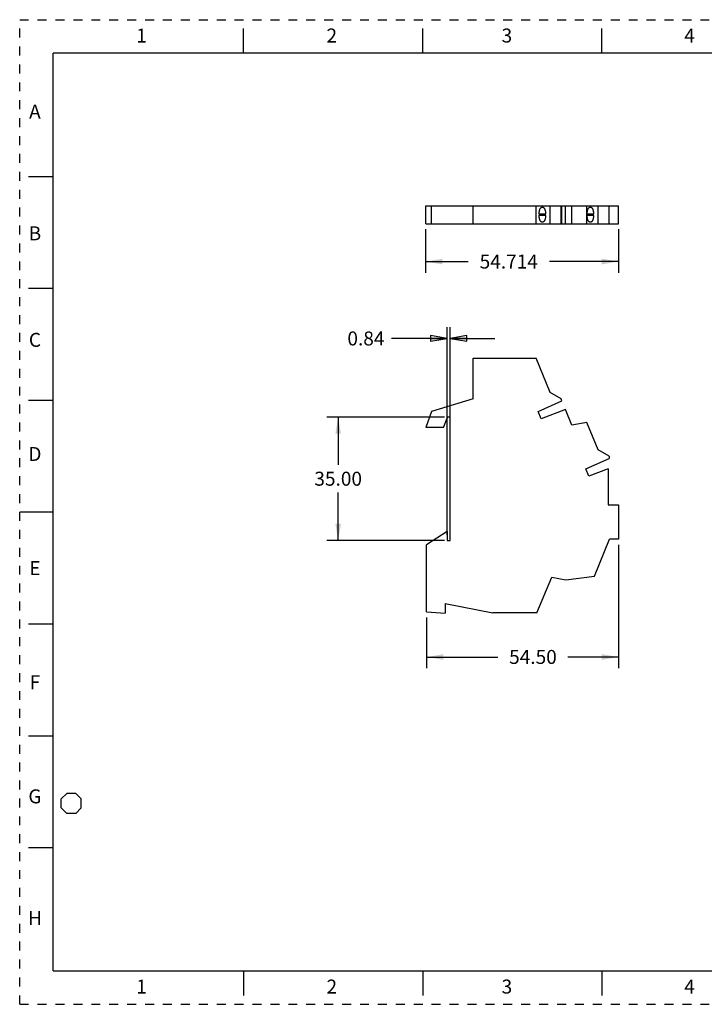
# Model space of a CAD drawing. Units: inches. Extents: x 0 to 17, y 0 to 11.
# Drawn here: x 0 to 7.6, y 0 to 11 of the extents above; entities that cross this region are included whole.
import ezdxf

# ---------------------------------------------------------------- set-up
doc = ezdxf.new("R2010")
doc.units = ezdxf.units.IN
doc.header["$LTSCALE"] = 0.935
doc.header["$MEASUREMENT"] = 0
doc.linetypes.add('HIDDEN', pattern=[0.2, 0.1, -0.1])
doc.layers.get('0').update_dxf_attribs({"linetype": 'CONTINUOUS'})
doc.layers.add('DEFAULT_2', color=8, linetype='HIDDEN')
doc.styles.get("Standard").update_dxf_attribs({"font": 'txt', "width": 0.8})
doc.dimstyles.new('DIMSTYLE_1', dxfattribs={"dimtxt": 0.15625, "dimasz": 0.1875, "dimexe": 0.125, "dimexo": 0.0625, "dimgap": 0.078125, "dimtad": 0, "dimtih": 1, "dimtoh": 1, "dimzin": 0, "dimdsep": 46, "dimtxsty": 'STANDARD', "dimblk": '_FILLED', "dimblk1": '_FILLED', "dimblk2": '_FILLED', "dimcen": 0.09, "dimazin": 0, "dimtp": 0.05, "dimtm": 0.05, "dimtfac": 1, "dimtofl": 0, "dimtmove": 0, "dimatfit": 3, "dimldrblk": '_FILLED', "dimfxl": 1, "dimtolj": 1, "dimtzin": 0, "dimarcsym": 0})
doc.dimstyles.new('DIMSTYLE_2', dxfattribs={"dimtxt": 0.15625, "dimasz": 0.1875, "dimexe": 0.125, "dimexo": 0.0625, "dimgap": 0.078125, "dimtad": 0, "dimtih": 1, "dimtoh": 1, "dimdec": 3, "dimzin": 0, "dimdsep": 46, "dimtxsty": 'STANDARD', "dimblk": '_FILLED', "dimblk1": '_FILLED', "dimblk2": '_FILLED', "dimcen": 0.09, "dimadec": 3, "dimazin": 0, "dimtp": 0.05, "dimtm": 0.05, "dimtfac": 1, "dimtdec": 3, "dimtofl": 0, "dimtmove": 0, "dimatfit": 3, "dimldrblk": '_FILLED', "dimfxl": 1, "dimtolj": 1, "dimtzin": 0, "dimarcsym": 0})

# ---------------------------------------------------------------- blocks, each defined once
blk = doc.blocks.new('_FILLED')
at = {"color": 0, "linetype": 'BYBLOCK'}
blk.add_solid([(0, 0), (-1, 0.167), (-1, -0.167)], dxfattribs=at)
blk = doc.blocks.new('*D0')
at = {"color": 2, "linetype": 'CONTINUOUS'}
for p, q in [((6.687, 5.132), (6.687, 3.755)), ((4.542, 4.322), (4.542, 3.755)), ((4.542, 3.88), (5.34, 3.88)), ((6.687, 3.88), (6.121, 3.88))]:
    blk.add_line(p, q, dxfattribs=at)
at = {"color": 2, "linetype": 'CONTINUOUS', "xscale": 0.1875, "yscale": 0.1875, "zscale": 0.1875, "rotation": 180}
blk.add_blockref('_FILLED', (4.542, 3.88), dxfattribs=at)
at = {"color": 2, "linetype": 'CONTINUOUS', "xscale": 0.1875, "yscale": 0.1875, "zscale": 0.1875}
blk.add_blockref('_FILLED', (6.687, 3.88), dxfattribs=at)
at = {"color": 2, "linetype": 'CONTINUOUS', "insert": (5.731, 3.959), "char_height": 0.1562, "width": 0.625, "attachment_point": 2, "line_spacing_factor": 0.9}
blk.add_mtext('54.50', dxfattribs=at)
blk = doc.blocks.new('*D3')
at = {"color": 2, "linetype": 'CONTINUOUS'}
for p, q in [((4.533, 8.659), (4.533, 8.173)), ((6.687, 8.659), (6.687, 8.173)), ((4.533, 8.298), (5.008, 8.298)), ((6.687, 8.298), (5.914, 8.298))]:
    blk.add_line(p, q, dxfattribs=at)
at = {"color": 2, "linetype": 'CONTINUOUS', "xscale": 0.1875, "yscale": 0.1875, "zscale": 0.1875, "rotation": 180}
blk.add_blockref('_FILLED', (4.533, 8.298), dxfattribs=at)
at = {"color": 2, "linetype": 'CONTINUOUS', "xscale": 0.1875, "yscale": 0.1875, "zscale": 0.1875}
blk.add_blockref('_FILLED', (6.687, 8.298), dxfattribs=at)
at = {"color": 2, "linetype": 'CONTINUOUS', "insert": (5.461, 8.376), "char_height": 0.1562, "width": 0.75, "attachment_point": 2, "line_spacing_factor": 0.9}
blk.add_mtext('54.714', dxfattribs=at)
blk = doc.blocks.new('*D4')
at = {"color": 2, "linetype": 'CONTINUOUS'}
for p, q in [((4.745, 6.561), (3.431, 6.561)), ((3.556, 6.561), (3.556, 6.028)), ((3.556, 5.183), (3.556, 5.716)), ((4.745, 5.183), (3.431, 5.183))]:
    blk.add_line(p, q, dxfattribs=at)
at = {"color": 2, "linetype": 'CONTINUOUS', "xscale": 0.1875, "yscale": 0.1875, "zscale": 0.1875}
for p, rotation in [((3.556, 6.561), 90), ((3.556, 5.183), 270)]:
    blk.add_blockref('_FILLED', p, dxfattribs=dict(at, rotation=rotation))
at = {"color": 2, "linetype": 'CONTINUOUS', "insert": (3.556, 5.95), "char_height": 0.1562, "width": 0.625, "attachment_point": 2, "line_spacing_factor": 0.9}
blk.add_mtext('35.00', dxfattribs=at)
blk = doc.blocks.new('_CLOSED')
at = {"color": 0, "linetype": 'BYBLOCK'}
for p, q in [((0, 0), (-1, 0.167)), ((-1, 0.167), (-1, -0.167)), ((-1, -0.167), (0, 0)), ((-1, 0), (0, 0))]:
    blk.add_line(p, q, dxfattribs=at)
blk = doc.blocks.new('*D5')
at = {"color": 2, "linetype": 'CONTINUOUS'}
for p, q in [((4.774, 5.245), (4.774, 7.564)), ((4.807, 5.245), (4.807, 7.564)), ((4.774, 7.439), (4.151, 7.439)), ((4.807, 7.439), (5.307, 7.439))]:
    blk.add_line(p, q, dxfattribs=at)
at = {"color": 2, "linetype": 'CONTINUOUS', "xscale": 0.1875, "yscale": 0.1875, "zscale": 0.1875}
blk.add_blockref('_CLOSED', (4.774, 7.439), dxfattribs=at)
at = {"color": 2, "linetype": 'CONTINUOUS', "xscale": 0.1875, "yscale": 0.1875, "zscale": 0.1875, "rotation": 180}
blk.add_blockref('_CLOSED', (4.807, 7.439), dxfattribs=at)
at = {"color": 2, "linetype": 'CONTINUOUS', "insert": (4.073, 7.517), "char_height": 0.1562, "width": 0.5, "attachment_point": 3, "line_spacing_factor": 0.9}
blk.add_mtext('0.84', dxfattribs=at)
blk = doc.blocks.new('OCTA_R_BL8', base_point=(0.575, 2.24375))
at = {"color": 2, "linetype": 'CONTINUOUS'}
for p, q in [((0.4625, 2.29375), (0.525, 2.35625)), ((0.625, 2.35625), (0.525, 2.35625)), ((0.6875, 2.29375), (0.625, 2.35625)), ((0.4625, 2.19375), (0.4625, 2.29375)), ((0.6875, 2.19375), (0.6875, 2.29375)), ((0.4625, 2.19375), (0.525, 2.13125)), ((0.625, 2.13125), (0.525, 2.13125)), ((0.6875, 2.19375), (0.625, 2.13125))]:
    blk.add_line(p, q, dxfattribs=at)

msp = doc.modelspace()

# ---------------------------------------------------------------- linework, layer by layer
at = {"color": 7, "linetype": 'CONTINUOUS'}
for p, q in [((2.5, 10.625), (2.5, 10.9)), ((4.5, 10.625), (4.5, 10.9)), ((6.5, 10.625), (6.5, 10.9)), ((0.375, 0.375), (0.375, 10.625)), ((16.625, 10.625), (0.375, 10.625)), ((0.1, 9.25), (0.375, 9.25)), ((4.5331, 8.7211), (4.5331, 8.9219)), ((4.5331, 8.9219), (6.6872, 8.9219)), ((4.5977, 8.7211), (4.5977, 8.9219)), ((5.0648, 8.7211), (5.0648, 8.9219)), ((5.7653, 8.7211), (5.7653, 8.9219)), ((5.925, 8.7211), (5.925, 8.9219)), ((6.0449, 8.7211), (6.0449, 8.9219)), ((6.0548, 8.7211), (6.0548, 8.9219)), ((6.094, 8.7211), (6.094, 8.9219)), ((6.1669, 8.7211), (6.1669, 8.9219)), ((6.3316, 8.7211), (6.3316, 8.9219)), ((6.4588, 8.7211), (6.4588, 8.9219)), ((6.5827, 8.7211), (6.5827, 8.9219)), ((6.6872, 8.7211), (6.6872, 8.9219)), ((5.8006, 8.8314), (5.8714, 8.8314)), ((5.8006, 8.8314), (5.8006, 8.8117)), ((5.8714, 8.8117), (5.8006, 8.8117)), ((5.8443, 8.9023), (5.8277, 8.9023)), ((5.8714, 8.8117), (5.8714, 8.8314)), ((6.3363, 8.8314), (6.4071, 8.8314)), ((6.3363, 8.8314), (6.3363, 8.8117)), ((6.4071, 8.8117), (6.3363, 8.8117)), ((6.38, 8.9023), (6.3635, 8.9023)), ((6.4071, 8.8117), (6.4071, 8.8314)), ((4.5331, 8.7211), (6.6872, 8.7211)), ((5.8277, 8.7408), (5.8443, 8.7408)), ((6.3635, 8.7408), (6.38, 8.7408)), ((0.1, 8), (0.375, 8)), ((5.0648, 6.7632), (5.0648, 7.2203)), ((5.0648, 7.2203), (5.7653, 7.2203)), ((5.925, 6.8346), (5.7653, 7.2203)), ((6.0449, 6.7654), (5.925, 6.8346)), ((0.1, 6.75), (0.375, 6.75)), ((5.0648, 6.7632), (4.5977, 6.6212)), ((5.788, 6.6243), (6.0548, 6.7414)), ((6.0548, 6.7414), (6.0449, 6.7654)), ((4.5977, 6.6212), (4.5331, 6.4438)), ((5.8226, 6.5408), (5.788, 6.6243)), ((6.094, 6.6469), (5.8226, 6.5408)), ((6.1669, 6.4708), (6.094, 6.6469)), ((4.7303, 6.4438), (4.7744, 6.5501)), ((4.7744, 6.5609), (4.7744, 6.5501)), ((4.8073, 6.5609), (4.7744, 6.5609)), ((4.8073, 5.1829), (4.8073, 6.5609)), ((6.3316, 6.5012), (6.1669, 6.4708)), ((6.4588, 6.1941), (6.3316, 6.5012)), ((4.7303, 6.4438), (4.5331, 6.4438)), ((6.5827, 6.1226), (6.4588, 6.1941)), ((6.3217, 5.984), (6.5827, 6.0983)), ((6.5827, 6.1226), (6.5827, 6.0983)), ((6.3563, 5.9003), (6.3217, 5.984)), ((6.5691, 5.9835), (6.3563, 5.9003)), ((6.5691, 5.9835), (6.5691, 5.5807)), ((0.375, 5.5), (0, 5.5)), ((6.5691, 5.5807), (6.6872, 5.5807)), ((6.6872, 5.5807), (6.6872, 5.1949)), ((4.7744, 5.2805), (4.5415, 5.132)), ((4.7744, 5.2805), (4.7744, 5.1829)), ((4.7744, 5.1829), (4.8073, 5.1829)), ((6.4171, 4.7839), (6.5873, 5.1949)), ((6.6872, 5.1949), (6.5873, 5.1949)), ((4.5415, 4.384), (4.5415, 5.132)), ((5.7752, 4.3721), (5.9402, 4.7702)), ((5.9402, 4.7702), (6.099, 4.7408)), ((6.099, 4.7408), (6.4171, 4.7839)), ((4.7495, 4.4774), (5.2815, 4.3721)), ((4.7495, 4.4774), (4.7495, 4.3703)), ((4.5415, 4.384), (4.7495, 4.3703)), ((5.7752, 4.3721), (5.2815, 4.3721)), ((0.1, 4.25), (0.375, 4.25)), ((0.1, 3), (0.375, 3)), ((0.1, 1.75), (0.375, 1.75)), ((0.375, 0.375), (16.625, 0.375)), ((2.5, 0.375), (2.5, 0.1)), ((4.5, 0.375), (4.5, 0.1)), ((6.5, 0.375), (6.5, 0.1))]:
    msp.add_line(p, q, dxfattribs=at)
for points, knots in [([(5.8006, 8.8314), (5.8006, 8.836), (5.8009, 8.8451), (5.8024, 8.8582), (5.8049, 8.8704), (5.8081, 8.8811), (5.8121, 8.8899), (5.8167, 8.8967), (5.8219, 8.9011), (5.8259, 8.9023), (5.8277, 8.9023)], [0, 0, 0, 0, 0.171359, 0.3372529, 0.4921551, 0.6316206, 0.7520972, 0.8518716, 0.9323315, 1, 1, 1, 1]), ([(5.8277, 8.7408), (5.8259, 8.7408), (5.8219, 8.742), (5.8167, 8.7464), (5.8121, 8.7531), (5.8081, 8.762), (5.8049, 8.7727), (5.8024, 8.7848), (5.8009, 8.798), (5.8006, 8.8071), (5.8006, 8.8117)], [0, 0, 0, 0, 0.0676684, 0.1481283, 0.2479027, 0.3683792, 0.5078448, 0.662747, 0.8286409, 1, 1, 1, 1]), ([(5.8443, 8.9023), (5.8461, 8.9023), (5.8501, 8.9011), (5.8553, 8.8967), (5.8598, 8.8899), (5.8638, 8.8811), (5.8671, 8.8704), (5.8696, 8.8582), (5.8711, 8.8451), (5.8714, 8.836), (5.8714, 8.8314)], [0, 0, 0, 0, 0.0676684, 0.1481283, 0.2479027, 0.3683792, 0.5078448, 0.662747, 0.8286409, 1, 1, 1, 1]), ([(5.8714, 8.8117), (5.8714, 8.8071), (5.8711, 8.798), (5.8696, 8.7848), (5.8671, 8.7727), (5.8638, 8.762), (5.8598, 8.7531), (5.8553, 8.7464), (5.8501, 8.742), (5.8461, 8.7408), (5.8443, 8.7408)], [0, 0, 0, 0, 0.171359, 0.3372529, 0.4921551, 0.6316206, 0.7520972, 0.8518716, 0.9323315, 1, 1, 1, 1]), ([(6.3363, 8.8314), (6.3363, 8.836), (6.3367, 8.8451), (6.3382, 8.8582), (6.3406, 8.8704), (6.3439, 8.8811), (6.3479, 8.8899), (6.3525, 8.8967), (6.3576, 8.9011), (6.3616, 8.9023), (6.3635, 8.9023)], [0, 0, 0, 0, 0.171359, 0.3372529, 0.4921551, 0.6316206, 0.7520972, 0.8518716, 0.9323315, 1, 1, 1, 1]), ([(6.3635, 8.7408), (6.3616, 8.7408), (6.3576, 8.742), (6.3525, 8.7464), (6.3479, 8.7531), (6.3439, 8.762), (6.3406, 8.7727), (6.3382, 8.7848), (6.3367, 8.798), (6.3363, 8.8071), (6.3363, 8.8117)], [0, 0, 0, 0, 0.0676684, 0.1481283, 0.2479027, 0.3683792, 0.5078448, 0.662747, 0.8286409, 1, 1, 1, 1]), ([(6.38, 8.9023), (6.3818, 8.9023), (6.3859, 8.9011), (6.391, 8.8967), (6.3956, 8.8899), (6.3996, 8.8811), (6.4029, 8.8704), (6.4053, 8.8582), (6.4068, 8.8451), (6.4071, 8.836), (6.4071, 8.8314)], [0, 0, 0, 0, 0.0676684, 0.1481283, 0.2479027, 0.3683792, 0.5078448, 0.662747, 0.8286409, 1, 1, 1, 1]), ([(6.4071, 8.8117), (6.4071, 8.8071), (6.4068, 8.798), (6.4053, 8.7848), (6.4029, 8.7727), (6.3996, 8.762), (6.3956, 8.7531), (6.391, 8.7464), (6.3859, 8.742), (6.3818, 8.7408), (6.38, 8.7408)], [0, 0, 0, 0, 0.171359, 0.3372529, 0.4921551, 0.6316206, 0.7520972, 0.8518716, 0.9323315, 1, 1, 1, 1])]:
    msp.add_open_spline(points, degree=3, knots=knots, dxfattribs=at)
at = {"layer": 'DEFAULT_2', "color": 8, "linetype": 'HIDDEN'}
for p, q in [((0, 0), (0, 11)), ((0, 11), (17, 11)), ((0, 0), (17, 0))]:
    msp.add_line(p, q, dxfattribs=at)

# ---------------------------------------------------------------- block references
at = {"color": 2, "linetype": 'CONTINUOUS'}
msp.add_blockref('OCTA_R_BL8', (0.575, 2.2437), dxfattribs=at)

# ---------------------------------------------------------------- texts
at = {"color": 2, "linetype": 'CONTINUOUS', "char_height": 0.156, "width": 0.1248, "attachment_point": 2, "line_spacing_factor": 0.9}
for s, insert in [('1', (1.36, 10.9011)), ('2', (3.485, 10.9011)), ('3', (5.44, 10.9011)), ('4', (7.48, 10.9011)), ('A', (0.17, 10.0511)), ('B', (0.17, 8.6911)), ('C', (0.17, 7.5011)), ('D', (0.17, 6.2261)), ('E', (0.17, 4.9511)), ('F', (0.17, 3.6761)), ('G', (0.17, 2.4011)), ('H', (0.17, 1.0411)), ('1', (1.36, 0.2761)), ('2', (3.485, 0.2761)), ('3', (5.44, 0.2761)), ('4', (7.48, 0.2761))]:
    msp.add_mtext(s, dxfattribs=dict(at, insert=insert))

# ---------------------------------------------------------------- dimensions: what is measured, and where the dimension line sits
at = {"color": 2, "linetype": 'CONTINUOUS'}
for base, p1, p2, dimstyle, picture, middle in [((6.6872, 8.2981), (4.5331, 8.7211), (6.6872, 8.7211), 'DIMSTYLE_2', '*D3', (5.4652, 8.2981)), ((6.6872, 3.8804), (4.5415, 4.384), (6.6872, 5.1949), 'DIMSTYLE_1', '*D0', (5.7307, 3.8804))]:
    dim = msp.add_linear_dim(base=base, p1=p1, p2=p2, dimstyle=dimstyle, dxfattribs=at)
    dim.commit()
    dim.dimension.update_dxf_attribs({"geometry": picture, "text_midpoint": middle, "dimtype": 160})
dim = msp.add_linear_dim(base=(4.8073, 7.4389), p1=(4.7744, 5.1829), p2=(4.8073, 5.1829), dimstyle='DIMSTYLE_1', override={"dimblk1": 'CLOSED', "dimblk2": 'CLOSED', "dimsah": 1}, dxfattribs=at)
dim.commit()
dim.dimension.update_dxf_attribs({"geometry": '*D5', "text_midpoint": (3.8268, 7.4389), "dimtype": 160})
dim = msp.add_linear_dim(base=(3.5559, 6.5609), p1=(4.8073, 5.1829), p2=(4.8073, 6.5609), angle=90, dimstyle='DIMSTYLE_1', dxfattribs=at)
dim.commit()
dim.dimension.update_dxf_attribs({"geometry": '*D4', "text_midpoint": (3.5559, 5.8719), "dimtype": 160})

doc.saveas('drawing.dxf')
